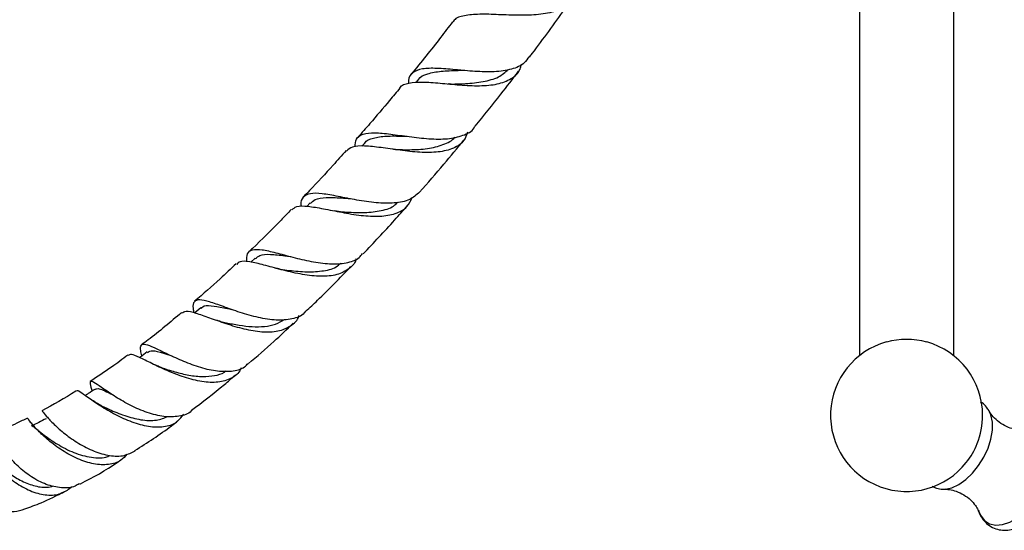
# Model space of a CAD drawing. Units: millimetres. Extents: x 5 to 995, y 5 to 995.
# Drawn here: x 843 to 899, y 114 to 143 of the extents above; entities that cross this region are included whole.
import ezdxf

# ---------------------------------------------------------------- set-up
doc = ezdxf.new("R2010")
doc.units = ezdxf.units.MM

msp = doc.modelspace()

# ---------------------------------------------------------------- linework, layer by layer
at = {"color": 7, "linetype": 'Continuous', "lineweight": 25}
for p, q in [((890.593, 197.116), (890.593, 124.21)), ((895.926, 124.21), (895.926, 197.116)), ((865.625, 139.782), (865.511, 139.644)), ((862.6, 136.206), (862.457, 136.046)), ((861.648, 133.106), (861.59, 133.116)), ((859.521, 132.841), (859.337, 132.65)), ((856.424, 129.728), (856.18, 129.496)), ((853.343, 126.91), (853.014, 126.629)), ((855.015, 126.848), (854.824, 126.911)), ((851.434, 124.323), (851.399, 124.339)), ((848.1, 122.163), (847.952, 122.258))]:
    msp.add_line(p, q, dxfattribs=at)
at = {"color": 7, "linetype": 'Continuous', "lineweight": 25, "flags": 128}
for points in [[(850.316, 124.429), (849.928, 124.136), (849.885, 124.104)], [(895.37, 116.668), (895.434, 116.671), (895.438, 116.671)]]:
    msp.add_lwpolyline(points, dxfattribs=at)
at = {"color": 8, "linetype": 'Continuous', "lineweight": 25, "flags": 128}
for points in [[(895.438, 116.671), (895.814, 116.747), (896.211, 116.928), (896.608, 117.206), (896.987, 117.567), (897.333, 117.997), (897.63, 118.477), (897.864, 118.985), (898.027, 119.5), (898.11, 119.999), (898.11, 120.459), (898.027, 120.862), (897.925, 121.093)], [(897.341, 115.4), (897.437, 115.19), (897.662, 114.904), (897.953, 114.718), (898.301, 114.639), (898.69, 114.671), (899.105, 114.812), (899.529, 115.057), (899.944, 115.395), (900.333, 115.812), (900.681, 116.293), (900.973, 116.816), (901.197, 117.36), (901.344, 117.904), (901.408, 118.424), (901.387, 118.901), (901.28, 119.313), (901.094, 119.644), (900.835, 119.882), (900.513, 120.015), (900.143, 120.038), (900, 120.019)]]:
    msp.add_lwpolyline(points, dxfattribs=at)
at = {"color": 7, "linetype": 'Continuous', "lineweight": 25}
for centre, radius, start, end in [((893.259, 120.837), 4.3, 105.3193, 321.6957), ((893.259, 120.747), 4.386, 74.989, 105.011), ((893.259, 120.837), 4.3, 0, 74.6807), ((893.259, 120.837), 4.3, 338.3097, 0), ((893.241, 120.847), 4.321, 321.7366, 338.2688)]:
    msp.add_arc(centre, radius, start, end, dxfattribs=at)
for points, knots in [([(874.501, 144.775), (874.5, 144.754), (874.475, 144.454), (874.136, 144.062), (873.454, 143.646), (872.476, 143.461), (871.342, 143.431), (870.168, 143.482), (869.079, 143.524), (868.225, 143.441), (867.732, 143.296), (867.633, 143.092), (867.615, 143.054)], [0, 0, 0, 0, 0.008967, 0.129104, 0.249514, 0.3701, 0.490812, 0.611545, 0.732186, 0.852697, 0.972955, 1, 1, 1, 1]), ([(871.927, 141.079), (871.981, 141.149), (872.67, 142.046), (873.468, 143.13), (874.188, 144.163), (874.313, 144.342)], [0, 0, 0, 0, 0.0655116, 0.8387266, 1, 1, 1, 1]), ([(867.582, 143.08), (867.358, 142.784), (866.596, 141.779), (865.805, 140.803), (865.246, 140.114)], [0, 0, 0, 0, 0.294169, 1, 1, 1, 1]), ([(871.89, 141.107), (871.816, 140.985), (871.613, 140.65), (870.942, 140.371), (869.972, 140.231), (868.848, 140.262), (867.708, 140.371), (866.67, 140.461), (865.834, 140.447), (865.297, 140.225), (865.066, 139.939), (865.083, 139.652), (865.086, 139.596)], [0, 0, 0, 0, 0.066181, 0.181538, 0.295996, 0.409634, 0.522928, 0.635882, 0.74859, 0.861038, 0.973376, 1, 1, 1, 1]), ([(864.618, 139.335), (864.621, 139.343), (864.688, 139.514), (865.091, 139.629), (865.845, 139.7), (866.857, 139.616), (867.986, 139.501), (869.121, 139.445), (870.143, 139.528), (870.926, 139.837), (871.374, 140.227), (871.452, 140.585), (871.473, 140.68)], [0, 0, 0, 0, 0.0055627, 0.1234279, 0.241654, 0.3602171, 0.4790921, 0.5981943, 0.7174593, 0.8367681, 0.9565166, 1, 1, 1, 1]), ([(865.631, 139.761), (865.641, 139.783), (865.732, 139.982), (866.154, 140.156), (866.913, 140.307), (867.626, 140.324), (868.048, 140.339), (868.125, 140.342)], [0, 0, 0, 0, 0.037531, 0.334849, 0.633088, 0.932173, 1, 1, 1, 1]), ([(867.505, 139.563), (867.774, 139.569), (868.389, 139.581), (869.332, 139.68), (870.19, 139.909), (870.557, 140.226), (870.728, 140.375)], [0, 0, 0, 0, 0.211987, 0.485779, 0.759611, 1, 1, 1, 1]), ([(868.05, 140.341), (868.047, 140.341), (868.013, 140.341), (867.976, 140.345), (867.942, 140.348)], [0, 0, 0, 0, 0.116941, 1, 1, 1, 1]), ([(868.864, 137.171), (869.353, 137.774), (870.186, 138.801), (870.987, 139.853), (871.318, 140.287)], [0, 0, 0, 0, 0.587039, 1, 1, 1, 1]), ([(864.609, 139.343), (864.414, 139.106), (863.854, 138.426), (863.057, 137.492), (862.449, 136.8), (862.221, 136.54)], [0, 0, 0, 0, 0.249444, 0.717386, 1, 1, 1, 1]), ([(867.508, 139.561), (867.478, 139.561), (867.427, 139.56), (867.37, 139.565), (867.346, 139.567)], [0, 0, 0, 0, 0.570003, 1, 1, 1, 1]), ([(862.07, 136.013), (862.084, 136.168), (862.114, 136.517), (862.487, 136.764), (863.146, 136.836), (864.056, 136.743), (865.128, 136.583), (866.253, 136.452), (867.322, 136.437), (868.191, 136.637), (868.707, 136.892), (868.831, 137.15), (868.847, 137.184)], [0, 0, 0, 0, 0.088322, 0.199335, 0.310396, 0.421672, 0.533177, 0.645064, 0.757311, 0.869981, 0.983001, 1, 1, 1, 1]), ([(868.426, 136.838), (868.371, 136.679), (868.229, 136.278), (867.663, 135.903), (866.802, 135.688), (865.743, 135.684), (864.607, 135.81), (863.509, 135.978), (862.575, 136.079), (861.895, 136.056), (861.681, 135.864), (861.584, 135.777)], [0, 0, 0, 0, 0.0772037, 0.1953164, 0.3135072, 0.4317615, 0.5499804, 0.6680562, 0.7859243, 0.9034412, 1, 1, 1, 1]), ([(862.605, 136.201), (862.608, 136.209), (862.691, 136.384), (863.084, 136.524), (863.815, 136.639), (864.511, 136.622), (864.931, 136.618), (865.01, 136.617)], [0, 0, 0, 0, 0.014011, 0.317777, 0.622651, 0.928654, 1, 1, 1, 1]), ([(864.362, 135.864), (864.625, 135.857), (865.229, 135.842), (866.188, 135.886), (867.058, 136.116), (867.573, 136.349), (867.71, 136.564), (867.711, 136.564)], [0, 0, 0, 0, 0.203522, 0.468314, 0.733671, 0.99905, 1, 1, 1, 1]), ([(864.364, 135.861), (864.329, 135.863), (864.27, 135.865), (864.204, 135.874), (864.177, 135.878)], [0, 0, 0, 0, 0.58381, 1, 1, 1, 1]), ([(865.719, 133.449), (866.178, 133.974), (867.026, 134.945), (867.849, 135.94), (868.227, 136.397)], [0, 0, 0, 0, 0.541416, 1, 1, 1, 1]), ([(861.562, 135.796), (861.316, 135.522), (860.636, 134.763), (859.833, 133.891), (859.266, 133.305), (859.149, 133.185)], [0, 0, 0, 0, 0.310187, 0.858085, 1, 1, 1, 1]), ([(858.486, 132.446), (858.569, 132.52), (858.757, 132.688), (859.379, 132.673), (860.255, 132.527), (861.307, 132.306), (862.418, 132.12), (863.481, 132.059), (864.378, 132.209), (865.022, 132.557), (865.216, 132.971), (865.303, 133.155)], [0, 0, 0, 0, 0.090949, 0.206081, 0.321772, 0.437906, 0.554476, 0.671316, 0.788384, 0.905522, 1, 1, 1, 1]), ([(865.712, 133.455), (865.539, 133.299), (865.181, 132.978), (864.313, 132.807), (863.276, 132.828), (862.162, 132.998), (861.093, 133.216), (860.178, 133.381), (859.49, 133.405), (859.101, 133.188), (858.966, 132.921), (859.001, 132.663), (859.004, 132.64)], [0, 0, 0, 0, 0.1059559, 0.2178842, 0.329472, 0.4406398, 0.5512983, 0.6614924, 0.771192, 0.8805472, 0.9895795, 1, 1, 1, 1]), ([(859.541, 132.81), (859.619, 132.892), (859.811, 133.092), (860.413, 133.163), (861.123, 133.138), (861.636, 133.099), (861.819, 133.086)], [0, 0, 0, 0, 0.212859, 0.5205111, 0.8297639, 1, 1, 1, 1]), ([(861.143, 132.36), (861.291, 132.349), (861.766, 132.311), (862.63, 132.275), (863.568, 132.392), (864.211, 132.586), (864.43, 132.829), (864.479, 132.884)], [0, 0, 0, 0, 0.120853, 0.387252, 0.654333, 0.921658, 1, 1, 1, 1]), ([(862.523, 129.964), (863.122, 130.594), (863.979, 131.496), (864.808, 132.428), (865.058, 132.708)], [0, 0, 0, 0, 0.69863, 1, 1, 1, 1]), ([(858.46, 132.471), (858.267, 132.27), (857.546, 131.521), (856.747, 130.723), (856.129, 130.144), (856.063, 130.082)], [0, 0, 0, 0, 0.246062, 0.918907, 1, 1, 1, 1]), ([(861.135, 132.36), (861.094, 132.364), (861.024, 132.37), (860.946, 132.385), (860.912, 132.391)], [0, 0, 0, 0, 0.5684601, 1, 1, 1, 1]), ([(855.947, 129.511), (855.946, 129.678), (855.944, 130.025), (856.231, 130.23), (856.773, 130.226), (857.563, 130.042), (858.533, 129.773), (859.597, 129.518), (860.656, 129.371), (861.585, 129.43), (862.222, 129.631), (862.432, 129.908), (862.495, 129.99)], [0, 0, 0, 0, 0.097615, 0.20331, 0.309196, 0.415362, 0.521975, 0.62909, 0.736805, 0.845097, 0.953921, 1, 1, 1, 1]), ([(856.444, 129.697), (856.515, 129.766), (856.693, 129.936), (857.259, 129.956), (857.878, 129.888), (858.297, 129.829), (858.4, 129.815)], [0, 0, 0, 0, 0.224419, 0.556466, 0.890572, 1, 1, 1, 1]), ([(855.342, 129.405), (855.042, 129.12), (854.274, 128.389), (853.477, 127.701), (852.992, 127.282)], [0, 0, 0, 0, 0.390609, 1, 1, 1, 1]), ([(862.125, 129.69), (862.122, 129.676), (862.056, 129.393), (861.677, 129.051), (860.971, 128.722), (860.024, 128.669), (858.962, 128.808), (857.879, 129.067), (856.885, 129.347), (856.085, 129.532), (855.565, 129.575), (855.43, 129.426), (855.378, 129.368)], [0, 0, 0, 0, 0.0062286, 0.121678, 0.2371288, 0.3526288, 0.4680683, 0.5833877, 0.6984467, 0.8131152, 0.9273135, 1, 1, 1, 1]), ([(857.839, 129.104), (858.007, 129.08), (858.491, 129.009), (859.368, 128.922), (860.308, 128.988), (860.966, 129.152), (861.202, 129.387), (861.259, 129.443)], [0, 0, 0, 0, 0.1374276, 0.3967617, 0.6567564, 0.917146, 1, 1, 1, 1]), ([(859.285, 126.719), (859.505, 126.925), (860.377, 127.74), (861.211, 128.603), (861.835, 129.248)], [0, 0, 0, 0, 0.2526987, 1, 1, 1, 1]), ([(857.83, 129.103), (857.78, 129.111), (857.691, 129.126), (857.594, 129.151), (857.552, 129.162)], [0, 0, 0, 0, 0.564877, 1, 1, 1, 1]), ([(859.274, 126.729), (859.249, 126.693), (859.081, 126.453), (858.521, 126.265), (857.634, 126.185), (856.604, 126.348), (855.56, 126.647), (854.597, 126.992), (853.806, 127.275), (853.244, 127.404), (852.947, 127.289), (852.872, 127.031), (852.931, 126.727), (852.947, 126.642)], [0, 0, 0, 0, 0.019263, 0.125967, 0.232353, 0.33824, 0.443533, 0.54816, 0.652081, 0.755388, 0.858124, 0.960476, 1, 1, 1, 1]), ([(853.364, 126.877), (853.391, 126.914), (853.493, 127.056), (853.911, 127.053), (854.479, 126.961), (854.927, 126.86), (855.078, 126.826)], [0, 0, 0, 0, 0.122712, 0.471783, 0.823, 1, 1, 1, 1]), ([(852.255, 126.644), (851.63, 126.114), (850.886, 125.484), (850.115, 124.914), (849.992, 124.823)], [0, 0, 0, 0, 0.840437, 1, 1, 1, 1]), ([(852.272, 126.624), (852.342, 126.671), (852.495, 126.773), (853.03, 126.641), (853.801, 126.368), (854.751, 126.02), (855.79, 125.708), (856.816, 125.531), (857.741, 125.559), (858.442, 125.871), (858.825, 126.201), (858.899, 126.475), (858.901, 126.484)], [0, 0, 0, 0, 0.094074, 0.205056, 0.316708, 0.429033, 0.541861, 0.655126, 0.768655, 0.882334, 0.996078, 1, 1, 1, 1]), ([(854.464, 126.147), (854.405, 126.162), (854.337, 126.178), (854.265, 126.202), (854.257, 126.205)], [0, 0, 0, 0, 0.887101, 1, 1, 1, 1]), ([(854.475, 126.146), (854.578, 126.122), (854.899, 126.048), (855.517, 125.927), (856.254, 125.837), (856.959, 125.847), (857.589, 125.968), (857.913, 126.165), (858.072, 126.261)], [0, 0, 0, 0, 0.0862275, 0.2694611, 0.4532747, 0.637416, 0.8218383, 1, 1, 1, 1]), ([(856.036, 123.761), (856.521, 124.172), (857.383, 124.904), (858.206, 125.694), (858.567, 126.041)], [0, 0, 0, 0, 0.561787, 1, 1, 1, 1]), ([(850.011, 124.199), (849.987, 124.303), (849.916, 124.61), (849.953, 124.838), (850.188, 124.89), (850.664, 124.699), (851.36, 124.355), (852.231, 123.944), (853.203, 123.572), (854.194, 123.327), (855.092, 123.31), (855.725, 123.456), (855.956, 123.706), (856.022, 123.777)], [0, 0, 0, 0, 0.050423, 0.149647, 0.24893, 0.348487, 0.44842, 0.548983, 0.650238, 0.752309, 0.85512, 0.958633, 1, 1, 1, 1]), ([(849.216, 124.245), (848.912, 124.014), (848.216, 123.483), (847.497, 123.019), (847.091, 122.757)], [0, 0, 0, 0, 0.43554, 1, 1, 1, 1]), ([(855.629, 123.519), (855.618, 123.49), (855.515, 123.212), (855.085, 122.909), (854.346, 122.668), (853.418, 122.714), (852.416, 122.969), (851.427, 123.358), (850.545, 123.783), (849.853, 124.126), (849.399, 124.317), (849.29, 124.244), (849.242, 124.212)], [0, 0, 0, 0, 0.012789, 0.125274, 0.237774, 0.350329, 0.462871, 0.575259, 0.687373, 0.798988, 0.910031, 1, 1, 1, 1]), ([(850.334, 124.4), (850.414, 124.445), (850.595, 124.547), (851.084, 124.405), (851.544, 124.253), (851.702, 124.2)], [0, 0, 0, 0, 0.342046, 0.773631, 1, 1, 1, 1]), ([(851.098, 123.547), (851.023, 123.573), (850.91, 123.613), (850.792, 123.669), (850.753, 123.687)], [0, 0, 0, 0, 0.670138, 1, 1, 1, 1]), ([(851.104, 123.545), (851.112, 123.542), (851.336, 123.467), (851.877, 123.289), (852.675, 123.098), (853.454, 123.006), (854.125, 123.073), (854.565, 123.186), (854.739, 123.328), (854.768, 123.351)], [0, 0, 0, 0, 0.007411, 0.206597, 0.406713, 0.607397, 0.786174, 0.965043, 1, 1, 1, 1]), ([(852.809, 121.127), (853.439, 121.597), (854.284, 122.229), (855.087, 122.935), (855.291, 123.115)], [0, 0, 0, 0, 0.745258, 1, 1, 1, 1]), ([(852.822, 121.112), (852.815, 121.103), (852.649, 120.904), (852.12, 120.764), (851.275, 120.729), (850.318, 120.972), (849.371, 121.383), (848.515, 121.877), (847.826, 122.342), (847.349, 122.68), (847.102, 122.8), (847.056, 122.674), (847.144, 122.358), (847.187, 122.202)], [0, 0, 0, 0, 0.004625, 0.107293, 0.209633, 0.311421, 0.412469, 0.512681, 0.611961, 0.710414, 0.808088, 0.905247, 1, 1, 1, 1]), ([(846.303, 122.232), (846.292, 122.224), (845.654, 121.798), (844.999, 121.446), (844.355, 121.099)], [0, 0, 0, 0, 0.0170589, 1, 1, 1, 1]), ([(846.325, 122.198), (846.33, 122.217), (846.348, 122.288), (846.585, 122.132), (847.063, 121.793), (847.761, 121.315), (848.617, 120.82), (849.562, 120.406), (850.511, 120.166), (851.365, 120.18), (852.02, 120.416), (852.273, 120.763), (852.379, 120.908)], [0, 0, 0, 0, 0.0419038, 0.1492782, 0.2575921, 0.3667021, 0.4765898, 0.5870105, 0.6978544, 0.8088924, 0.9199925, 1, 1, 1, 1]), ([(847.383, 122.328), (847.25, 122.242), (847.062, 122.121), (846.874, 122), (846.819, 121.965)], [0, 0, 0, 0, 0.710222, 1, 1, 1, 1]), ([(847.387, 122.317), (847.428, 122.336), (847.518, 122.378), (847.815, 122.266), (848.075, 122.139), (848.277, 122.043), (848.298, 122.033)], [0, 0, 0, 0, 0.2862096, 0.6227092, 0.9611908, 1, 1, 1, 1]), ([(847.702, 121.401), (847.61, 121.45), (847.463, 121.527), (847.32, 121.623), (847.268, 121.658)], [0, 0, 0, 0, 0.63235, 1, 1, 1, 1]), ([(847.648, 121.431), (847.817, 121.346), (848.221, 121.143), (849.036, 120.802), (849.962, 120.564), (850.833, 120.512), (851.284, 120.695), (851.496, 120.781)], [0, 0, 0, 0, 0.155729, 0.371974, 0.58932, 0.807017, 1, 1, 1, 1]), ([(897.916, 121.089), (897.875, 121.16), (897.775, 121.336), (897.604, 121.51), (897.466, 121.578), (897.434, 121.593)], [0, 0, 0, 0, 0.34763, 0.848652, 1, 1, 1, 1]), ([(844.372, 121.071), (844.373, 121.076), (844.375, 121.088), (844.593, 120.805), (845.019, 120.346), (845.648, 119.786), (846.429, 119.234), (847.307, 118.785), (848.197, 118.535), (849.014, 118.516), (849.428, 118.733), (849.625, 118.837)], [0, 0, 0, 0, 0.084036, 0.19697, 0.310349, 0.424425, 0.53957, 0.655884, 0.773436, 0.89206, 1, 1, 1, 1]), ([(899.997, 120.021), (899.974, 120.017), (899.907, 120.004), (899.672, 119.999), (899.322, 120.05), (898.902, 120.194), (898.485, 120.444), (898.159, 120.746), (897.982, 120.984), (897.94, 121.07), (897.934, 121.082)], [0, 0, 0, 0, 0.067696, 0.194285, 0.335893, 0.493219, 0.660822, 0.826787, 0.975756, 1, 1, 1, 1]), ([(843.537, 120.688), (843.34, 120.588), (842.769, 120.297), (842.195, 120.07), (841.819, 119.922)], [0, 0, 0, 0, 0.344207, 1, 1, 1, 1]), ([(849.169, 118.647), (849.062, 118.523), (848.791, 118.21), (848.136, 118.02), (847.293, 118.055), (846.382, 118.354), (845.497, 118.84), (844.716, 119.424), (844.103, 120.002), (843.711, 120.448), (843.538, 120.691), (843.554, 120.654), (843.559, 120.641)], [0, 0, 0, 0, 0.0718487, 0.1808687, 0.2901348, 0.3996171, 0.5091715, 0.618601, 0.7276326, 0.8360659, 0.943744, 1, 1, 1, 1]), ([(844.59, 120.651), (844.453, 120.581), (844.179, 120.44), (843.905, 120.299), (843.768, 120.229)], [0, 0, 0, 0, 0.500001, 1, 1, 1, 1]), ([(849.616, 118.851), (850.317, 119.296), (851.139, 119.818), (851.919, 120.432), (852.034, 120.523)], [0, 0, 0, 0, 0.852943, 1, 1, 1, 1]), ([(846.461, 116.975), (846.389, 116.927), (846.109, 116.738), (845.464, 116.711), (844.607, 116.894), (843.749, 117.342), (842.986, 117.949), (842.379, 118.616), (841.97, 119.242), (841.779, 119.695), (841.756, 119.927), (841.817, 119.893), (841.832, 119.885)], [0, 0, 0, 0, 0.040661, 0.159576, 0.277984, 0.395567, 0.512017, 0.627088, 0.740812, 0.853218, 0.964704, 1, 1, 1, 1]), ([(843.77, 120.226), (843.77, 120.227), (843.78, 120.266), (843.88, 120.197), (844.112, 120.022), (844.53, 119.682), (845.207, 119.202), (846.156, 118.7), (847.158, 118.434), (847.865, 118.41), (848.155, 118.555), (848.192, 118.574)], [0, 0, 0, 0, 0.0034775, 0.1091823, 0.2157872, 0.3232141, 0.4851492, 0.6483325, 0.8122816, 0.9762216, 1, 1, 1, 1]), ([(839.544, 119.202), (839.529, 119.207), (839.435, 119.24), (839.328, 119.014), (839.315, 118.555), (839.497, 117.897), (839.88, 117.166), (840.451, 116.454), (841.172, 115.859), (841.979, 115.478), (842.757, 115.344), (843.196, 115.487), (843.392, 115.551)], [0, 0, 0, 0, 0.019558, 0.128386, 0.237015, 0.345809, 0.455518, 0.566327, 0.678763, 0.792663, 0.907942, 1, 1, 1, 1]), ([(841.303, 119.193), (841.286, 119.239), (841.202, 119.472), (841.045, 119.63), (840.93, 119.623), (840.965, 119.321), (841.198, 118.808), (841.638, 118.16), (842.27, 117.484), (843.048, 116.885), (843.906, 116.461), (844.759, 116.293), (845.518, 116.389), (845.89, 116.683), (846.064, 116.821)], [0, 0, 0, 0, 0.021493, 0.107998, 0.195352, 0.283633, 0.37272, 0.462713, 0.553336, 0.644561, 0.73606, 0.827675, 0.91917, 1, 1, 1, 1]), ([(841.165, 119.117), (841.161, 119.123), (841.144, 119.153), (841.218, 118.974), (841.452, 118.616), (841.86, 118.126), (842.432, 117.612), (843.124, 117.152), (843.879, 116.853), (844.534, 116.73), (844.88, 116.819), (845.001, 116.85)], [0, 0, 0, 0, 0.033696, 0.158621, 0.284935, 0.41246, 0.541069, 0.670387, 0.800088, 0.929793, 1, 1, 1, 1]), ([(846.477, 116.945), (846.499, 116.956), (847.237, 117.312), (848.02, 117.768), (848.755, 118.267), (848.811, 118.306)], [0, 0, 0, 0, 0.028224, 0.925639, 1, 1, 1, 1]), ([(843.389, 115.557), (843.697, 115.664), (844.457, 115.926), (845.199, 116.311), (845.64, 116.54)], [0, 0, 0, 0, 0.405419, 1, 1, 1, 1]), ([(894.697, 116.84), (894.78, 116.797), (894.971, 116.7), (895.238, 116.656), (895.409, 116.676), (895.457, 116.682)], [0, 0, 0, 0, 0.353787, 0.819417, 1, 1, 1, 1]), ([(895.382, 116.668), (895.477, 116.665), (895.68, 116.658), (896.081, 116.558), (896.506, 116.358), (896.887, 116.069), (897.153, 115.764), (897.293, 115.523), (897.322, 115.443), (897.333, 115.414)], [0, 0, 0, 0, 0.134148, 0.285287, 0.450283, 0.619915, 0.778941, 0.917994, 1, 1, 1, 1]), ([(897.324, 115.475), (897.332, 115.442), (897.373, 115.276), (897.521, 115.018), (897.775, 114.713), (898.104, 114.49), (898.483, 114.361), (898.879, 114.335), (899.235, 114.381), (899.452, 114.468), (899.537, 114.503)], [0, 0, 0, 0, 0.035427, 0.181159, 0.32083, 0.470832, 0.615104, 0.75788, 0.904586, 1, 1, 1, 1])]:
    msp.add_open_spline(points, degree=3, knots=knots, dxfattribs=at)

doc.saveas('drawing.dxf')
